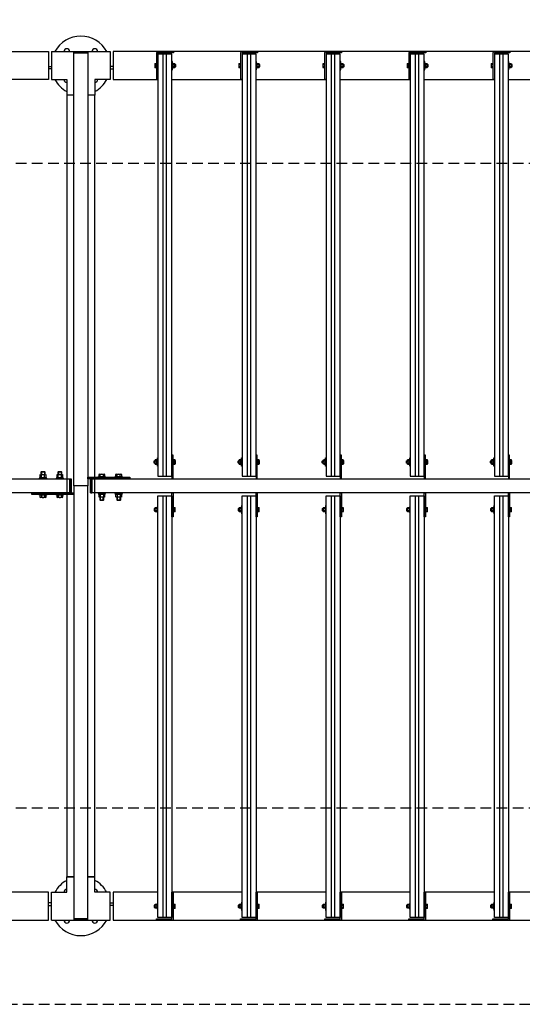
# Model space of a CAD drawing. Extents: x 2383 to 26143, y -43231 to -26431.
# Drawn here: x 8708 to 10501, y -32311 to -28797 of the extents above; entities that cross this region are included whole.
import ezdxf

# ---------------------------------------------------------------- set-up
doc = ezdxf.new("R2010")
doc.units = 0
doc.header["$LTSCALE"] = 12
doc.linetypes.add('HIDDEN2', pattern=[4.7625, 3.175, -1.5875])
for name, color, linetype in [('P001', 131, 'CONTINUOUS'), ('P003', 231, 'CONTINUOUS'), ('P004', 41, 'CONTINUOUS'), ('P005', 91, 'CONTINUOUS'), ('P904', 45, 'CONTINUOUS'), ('P919', 75, 'CONTINUOUS'), ('P920', 125, 'CONTINUOUS')]:
    doc.layers.add(name, color=color, linetype=linetype)

# ---------------------------------------------------------------- blocks, each defined once
blk = doc.blocks.new('ACADutil6271249-2854')
at = {"layer": 'P920'}
for p, q in [((-15.5, 8.2), (-15.5, -8.2)), ((-5.5, 5.5), (-14.5, 5.5)), ((-5.5, 0), (-2.5, 1.7)), ((-2.5, 0), (-5.5, -1.7)), ((-5.5, -5.5), (-14.5, -5.5))]:
    blk.add_line(p, q, dxfattribs=at)
blk.add_lwpolyline([(-14.5, 11), (-5.5, 11), (-5.5, -11), (-14.5, -11)], dxfattribs=at)
for points in [[(-2.5, -10.8), (-2.5, 10.8), (-5.5, 10.8), (-5.5, -10.8)], [(0, -12), (0, 12), (-2.5, 12), (-2.5, -12)]]:
    blk.add_lwpolyline(points, close=True, dxfattribs=at)
for centre, radius, start, end in [((-11.1, 8.2), 4.4, 141.4141, 218.5859), ((0.6, 0), 16.1, 160.1444, 199.8556), ((-11.1, -8.2), 4.4, 141.4141, 218.5859)]:
    blk.add_arc(centre, radius, start, end, dxfattribs=at)
blk = doc.blocks.new('ACADutil6270944-1063')
at = {"layer": 'P920'}
for p, q in [((5.6, 8.5), (-5.6, 8.5)), ((-3.8, 2), (-3.8, 7.9)), ((0, 0), (-1.2, 2)), ((0, 2), (1.2, 0)), ((3.8, 2), (3.8, 7.9))]:
    blk.add_line(p, q, dxfattribs=at)
blk.add_lwpolyline([(-7.7, 0), (7.7, 0), (7.7, 2), (-7.7, 2)], close=True, dxfattribs=at)
blk.add_lwpolyline([(7.5, 7.9), (7.5, 2), (-7.5, 2), (-7.5, 7.9)], dxfattribs=at)
for centre, radius, start, end in [((-5.6, 5.4), 3.07, 52.333, 127.667), ((0, -2.8), 11.3, 70.6437, 109.3563), ((5.6, 5.4), 3.07, 52.333, 127.667)]:
    blk.add_arc(centre, radius, start, end, dxfattribs=at)

msp = doc.modelspace()

# ---------------------------------------------------------------- linework, layer by layer
at = {"layer": 'P001'}
for p, q in [((8821.46, -28910.61), (9031.46, -28910.61)), ((8821.46, -28910.61), (8821.46, -29010.61)), ((9031.46, -28910.61), (9031.46, -29010.61)), ((8811.46, -28963.61), (8821.46, -28963.61)), ((8821.46, -28972.61), (8811.46, -28972.61)), ((9041.46, -28963.61), (9031.46, -28963.61)), ((9031.46, -28972.61), (9041.46, -28972.61)), ((8821.46, -29010.61), (8876.46, -29010.61)), ((8876.46, -29010.61), (8876.46, -29065.61)), ((8976.46, -29010.61), (8976.46, -29065.61)), ((9031.46, -29010.61), (8976.46, -29010.61)), ((8901.46, -29065.61), (8876.46, -29065.61)), ((8976.46, -29065.61), (8951.46, -29065.61)), ((8876.46, -31910.61), (8876.46, -31855.61)), ((8901.46, -31855.61), (8876.46, -31855.61)), ((8976.46, -31855.61), (8951.46, -31855.61)), ((8976.46, -31910.61), (8976.46, -31855.61)), ((8821.46, -32010.61), (8821.46, -31910.61)), ((8821.46, -31910.61), (8876.46, -31910.61)), ((9031.46, -31910.61), (8976.46, -31910.61)), ((9031.46, -32010.61), (9031.46, -31910.61)), ((8821.46, -31948.61), (8811.46, -31948.61)), ((8811.46, -31957.61), (8821.46, -31957.61)), ((9031.46, -31948.61), (9041.46, -31948.61)), ((9041.46, -31957.61), (9031.46, -31957.61)), ((8821.46, -32010.61), (9031.46, -32010.61))]:
    msp.add_line(p, q, dxfattribs=at)
for points in [[(8951.46, -28910.61), (8951.46, -28915.11), (8901.46, -28915.11), (8901.46, -28910.61)], [(8951.46, -28910.61), (8951.46, -28915.11), (8901.46, -28915.11), (8901.46, -28910.61)], [(8951.46, -28915.11), (8951.46, -30460.61), (8901.46, -30460.61), (8901.46, -28915.11)], [(8951.46, -32006.11), (8951.46, -30460.61), (8901.46, -30460.61), (8901.46, -32006.11)], [(8951.46, -30429.61), (9101.46, -30429.61), (9101.46, -30435.61), (8951.46, -30435.61)], [(8901.46, -30491.61), (8751.46, -30491.61), (8751.46, -30485.61), (8901.46, -30485.61)], [(8951.46, -32010.61), (8951.46, -32006.11), (8901.46, -32006.11), (8901.46, -32010.61)], [(8951.46, -32010.61), (8951.46, -32006.11), (8901.46, -32006.11), (8901.46, -32010.61)]]:
    msp.add_lwpolyline(points, close=True, dxfattribs=at)
for points in [[(8901.46, -29065.61), (8876.46, -29065.61), (8876.46, -31855.61), (8901.46, -31855.61)], [(8951.46, -31855.61), (8976.46, -31855.61), (8976.46, -29065.61), (8951.46, -29065.61)]]:
    msp.add_lwpolyline(points, dxfattribs=at)
for centre, radius, start, end in [((8926.46, -28960.61), 105, 28.43689, 151.56311), ((8876.46, -28910.61), 10, 0, 180), ((8976.46, -28910.61), 10, 0, 180), ((8926.46, -28960.61), 105, 208.43689, 241.56311), ((8876.46, -29010.61), 10, 180, 270), ((8976.46, -29010.61), 10, 270, 0), ((8926.46, -28960.61), 105, 298.43689, 331.56311), ((8926.46, -31960.61), 105, 118.43689, 151.56311), ((8926.46, -31960.61), 105, 28.43689, 61.56311), ((8876.46, -31910.61), 10, 90, 180), ((8976.46, -31910.61), 10, 0, 90), ((8926.46, -31960.61), 105, 208.43689, 331.56311), ((8876.46, -32010.61), 10, 180, 0), ((8976.46, -32010.61), 10, 180, 0)]:
    msp.add_arc(centre, radius, start, end, dxfattribs=at)
at = {"layer": 'P003'}
for points in [[(9251.46, -30435.61), (9255.96, -30435.61), (9255.96, -30350.61), (9251.46, -30350.61)], [(9551.46, -30435.61), (9555.96, -30435.61), (9555.96, -30350.61), (9551.46, -30350.61)], [(9851.46, -30435.61), (9855.96, -30435.61), (9855.96, -30350.61), (9851.46, -30350.61)], [(10151.46, -30435.61), (10155.96, -30435.61), (10155.96, -30350.61), (10151.46, -30350.61)], [(10451.46, -30435.61), (10455.96, -30435.61), (10455.96, -30350.61), (10451.46, -30350.61)], [(8886.96, -30485.61), (5965.96, -30485.61), (5965.96, -30435.61), (8886.96, -30435.61)], [(8886.96, -30435.61), (8891.46, -30435.61), (8891.46, -30485.61), (8886.96, -30485.61)], [(8965.96, -30435.61), (8961.46, -30435.61), (8961.46, -30485.61), (8965.96, -30485.61)], [(8961.46, -30435.61), (8965.96, -30435.61), (8965.96, -30485.61), (8961.46, -30485.61)], [(8965.96, -30435.61), (11886.96, -30435.61), (11886.96, -30485.61), (8965.96, -30485.61)], [(9251.46, -30485.61), (9255.96, -30485.61), (9255.96, -30570.61), (9251.46, -30570.61)], [(9551.46, -30485.61), (9555.96, -30485.61), (9555.96, -30570.61), (9551.46, -30570.61)], [(9851.46, -30485.61), (9855.96, -30485.61), (9855.96, -30570.61), (9851.46, -30570.61)], [(10151.46, -30485.61), (10155.96, -30485.61), (10155.96, -30570.61), (10151.46, -30570.61)], [(10451.46, -30485.61), (10455.96, -30485.61), (10455.96, -30570.61), (10451.46, -30570.61)]]:
    msp.add_lwpolyline(points, close=True, dxfattribs=at)
at = {"layer": 'P004'}
for points in [[(9201.46, -28920.11), (9201.46, -30425.61), (9251.46, -30425.61), (9251.46, -28920.11)], [(9501.46, -28920.11), (9501.46, -30425.61), (9551.46, -30425.61), (9551.46, -28920.11)], [(9801.46, -28920.11), (9801.46, -30425.61), (9851.46, -30425.61), (9851.46, -28920.11)], [(10101.46, -28920.11), (10101.46, -30425.61), (10151.46, -30425.61), (10151.46, -28920.11)], [(10401.46, -28920.11), (10401.46, -30425.61), (10451.46, -30425.61), (10451.46, -28920.11)], [(9201.46, -32001.11), (9201.46, -30495.61), (9251.46, -30495.61), (9251.46, -32001.11)], [(9501.46, -32001.11), (9501.46, -30495.61), (9551.46, -30495.61), (9551.46, -32001.11)], [(9801.46, -32001.11), (9801.46, -30495.61), (9851.46, -30495.61), (9851.46, -32001.11)], [(10101.46, -32001.11), (10101.46, -30495.61), (10151.46, -30495.61), (10151.46, -32001.11)], [(10401.46, -32001.11), (10401.46, -30495.61), (10451.46, -30495.61), (10451.46, -32001.11)]]:
    msp.add_lwpolyline(points, close=True, dxfattribs=at)
at = {"layer": 'P005'}
for points in [[(6201.46, -29010.61), (6041.46, -29010.61), (6041.46, -28910.61), (8811.46, -28910.61), (8811.46, -29010.61), (8651.46, -29010.61)], [(11651.46, -29010.61), (11811.46, -29010.61), (11811.46, -28910.61), (9041.46, -28910.61), (9041.46, -29010.61), (9201.46, -29010.61)], [(9251.46, -29010.61), (9501.46, -29010.61)], [(9551.46, -29010.61), (9801.46, -29010.61)], [(9851.46, -29010.61), (10101.46, -29010.61)], [(10151.46, -29010.61), (10401.46, -29010.61)], [(10451.46, -29010.61), (10701.46, -29010.61)], [(6201.46, -31910.61), (6041.46, -31910.61), (6041.46, -32010.61), (8811.46, -32010.61), (8811.46, -31910.61), (8651.46, -31910.61)], [(9201.46, -31910.61), (9041.46, -31910.61), (9041.46, -32010.61), (11811.46, -32010.61), (11811.46, -31910.61), (11651.46, -31910.61)], [(9501.46, -31910.61), (9251.46, -31910.61)], [(9801.46, -31910.61), (9551.46, -31910.61)], [(10101.46, -31910.61), (9851.46, -31910.61)], [(10401.46, -31910.61), (10151.46, -31910.61)], [(10701.46, -31910.61), (10451.46, -31910.61)]]:
    msp.add_lwpolyline(points, dxfattribs=at)
for points in [[(9201.46, -29010.61), (9196.96, -29010.61), (9196.96, -28915.11, -0.4142136), (9201.46, -28910.61), (9256.46, -28910.61), (9256.46, -28915.11), (9201.46, -28915.11)], [(9501.46, -29010.61), (9496.96, -29010.61), (9496.96, -28915.11, -0.4142136), (9501.46, -28910.61), (9556.46, -28910.61), (9556.46, -28915.11), (9501.46, -28915.11)], [(9801.46, -29010.61), (9796.96, -29010.61), (9796.96, -28915.11, -0.4142136), (9801.46, -28910.61), (9856.46, -28910.61), (9856.46, -28915.11), (9801.46, -28915.11)], [(10101.46, -29010.61), (10096.96, -29010.61), (10096.96, -28915.11, -0.4142136), (10101.46, -28910.61), (10156.46, -28910.61), (10156.46, -28915.11), (10101.46, -28915.11)], [(10401.46, -29010.61), (10396.96, -29010.61), (10396.96, -28915.11, -0.4142136), (10401.46, -28910.61), (10456.46, -28910.61), (10456.46, -28915.11), (10401.46, -28915.11)], [(9251.46, -31910.61), (9255.96, -31910.61), (9255.96, -32006.11, -0.4142136), (9251.46, -32010.61), (9196.46, -32010.61), (9196.46, -32006.11), (9251.46, -32006.11)], [(9551.46, -31910.61), (9555.96, -31910.61), (9555.96, -32006.11, -0.4142136), (9551.46, -32010.61), (9496.46, -32010.61), (9496.46, -32006.11), (9551.46, -32006.11)], [(9851.46, -31910.61), (9855.96, -31910.61), (9855.96, -32006.11, -0.4142136), (9851.46, -32010.61), (9796.46, -32010.61), (9796.46, -32006.11), (9851.46, -32006.11)], [(10151.46, -31910.61), (10155.96, -31910.61), (10155.96, -32006.11, -0.4142136), (10151.46, -32010.61), (10096.46, -32010.61), (10096.46, -32006.11), (10151.46, -32006.11)], [(10451.46, -31910.61), (10455.96, -31910.61), (10455.96, -32006.11, -0.4142136), (10451.46, -32010.61), (10396.46, -32010.61), (10396.46, -32006.11), (10451.46, -32006.11)]]:
    msp.add_lwpolyline(points, format="xyb", close=True, dxfattribs=at)
at = {"layer": 'P904'}
for p, q in [((9220.46, -30425.61), (9220.46, -28920.11)), ((9232.46, -30425.61), (9232.46, -28920.11)), ((9520.46, -30425.61), (9520.46, -28920.11)), ((9532.46, -30425.61), (9532.46, -28920.11)), ((9820.46, -30425.61), (9820.46, -28920.11)), ((9832.46, -30425.61), (9832.46, -28920.11)), ((10120.46, -30425.61), (10120.46, -28920.11)), ((10132.46, -30425.61), (10132.46, -28920.11)), ((10420.46, -30425.61), (10420.46, -28920.11)), ((10432.46, -30425.61), (10432.46, -28920.11)), ((9220.46, -32001.11), (9220.46, -30495.61)), ((9232.46, -32001.11), (9232.46, -30495.61)), ((9520.46, -32001.11), (9520.46, -30495.61)), ((9532.46, -32001.11), (9532.46, -30495.61)), ((9820.46, -32001.11), (9820.46, -30495.61)), ((9832.46, -32001.11), (9832.46, -30495.61)), ((10120.46, -32001.11), (10120.46, -30495.61)), ((10132.46, -32001.11), (10132.46, -30495.61)), ((10420.46, -32001.11), (10420.46, -30495.61)), ((10432.46, -32001.11), (10432.46, -30495.61))]:
    msp.add_line(p, q, dxfattribs=at)
at = {"layer": 'P919', "linetype": 'HIDDEN2'}
for points in [[(5576.46, -28610.61), (12276.46, -28610.61), (12276.46, -29310.61), (5576.46, -29310.61)], [(5576.46, -32310.61), (12276.46, -32310.61), (12276.46, -31610.61), (5576.46, -31610.61)]]:
    msp.add_lwpolyline(points, close=True, dxfattribs=at)
at = {"layer": 'P920'}
for p, q in [((9189.86, -28954.99), (9189.86, -28966.24)), ((9195.36, -28956.86), (9190.5, -28956.86)), ((9195.36, -28964.37), (9190.5, -28964.37)), ((9264.56, -28964.61), (9264.56, -28956.61)), ((9489.86, -28954.99), (9489.86, -28966.24)), ((9495.36, -28956.86), (9490.5, -28956.86)), ((9495.36, -28964.37), (9490.5, -28964.37)), ((9564.56, -28964.61), (9564.56, -28956.61)), ((9789.86, -28954.99), (9789.86, -28966.24)), ((9795.36, -28956.86), (9790.5, -28956.86)), ((9795.36, -28964.37), (9790.5, -28964.37)), ((9864.56, -28964.61), (9864.56, -28956.61)), ((10089.86, -28954.99), (10089.86, -28966.24)), ((10095.36, -28956.86), (10090.5, -28956.86)), ((10095.36, -28964.37), (10090.5, -28964.37)), ((10164.56, -28964.61), (10164.56, -28956.61)), ((10389.86, -28954.99), (10389.86, -28966.24)), ((10395.36, -28956.86), (10390.5, -28956.86)), ((10395.36, -28964.37), (10390.5, -28964.37)), ((10464.56, -28964.61), (10464.56, -28956.61)), ((9187.56, -30372.41), (9190.96, -30372.41)), ((9187.56, -30378.81), (9190.96, -30378.81)), ((9188.36, -30379.61), (9188.36, -30371.61)), ((9257.56, -30371.86), (9262.42, -30371.86)), ((9257.56, -30379.37), (9262.42, -30379.37)), ((9263.06, -30369.99), (9263.06, -30381.24)), ((9487.56, -30372.41), (9490.96, -30372.41)), ((9487.56, -30378.81), (9490.96, -30378.81)), ((9488.36, -30379.61), (9488.36, -30371.61)), ((9557.56, -30371.86), (9562.42, -30371.86)), ((9557.56, -30379.37), (9562.42, -30379.37)), ((9563.06, -30369.99), (9563.06, -30381.24)), ((9787.56, -30372.41), (9790.96, -30372.41)), ((9787.56, -30378.81), (9790.96, -30378.81)), ((9788.36, -30379.61), (9788.36, -30371.61)), ((9857.56, -30371.86), (9862.42, -30371.86)), ((9857.56, -30379.37), (9862.42, -30379.37)), ((9863.06, -30369.99), (9863.06, -30381.24)), ((10087.56, -30372.41), (10090.96, -30372.41)), ((10087.56, -30378.81), (10090.96, -30378.81)), ((10088.36, -30379.61), (10088.36, -30371.61)), ((10157.56, -30371.86), (10162.42, -30371.86)), ((10157.56, -30379.37), (10162.42, -30379.37)), ((10163.06, -30369.99), (10163.06, -30381.24)), ((10387.56, -30372.41), (10390.96, -30372.41)), ((10387.56, -30378.81), (10390.96, -30378.81)), ((10388.36, -30379.61), (10388.36, -30371.61)), ((10457.56, -30371.86), (10462.42, -30371.86)), ((10457.56, -30379.37), (10462.42, -30379.37)), ((10463.06, -30369.99), (10463.06, -30381.24)), ((8785.46, -30410.31), (8797.46, -30410.31)), ((8786.66, -30409.11), (8786.66, -30420.11)), ((8796.26, -30409.11), (8796.26, -30420.11)), ((8845.46, -30410.31), (8857.46, -30410.31)), ((8846.66, -30409.11), (8846.66, -30420.11)), ((8856.26, -30409.11), (8856.26, -30420.11)), ((8993.23, -30419.11), (9009.68, -30419.11)), ((8995.97, -30427.11), (8995.97, -30420.07)), ((9006.94, -30427.11), (9006.94, -30420.07)), ((9053.23, -30419.11), (9069.68, -30419.11)), ((9055.97, -30427.11), (9055.97, -30420.07)), ((9066.94, -30427.11), (9066.94, -30420.07)), ((8785.97, -30494.11), (8785.97, -30501.15)), ((8796.94, -30494.11), (8796.94, -30501.15)), ((8845.97, -30494.11), (8845.97, -30501.15)), ((8856.94, -30494.11), (8856.94, -30501.15)), ((8799.68, -30502.11), (8783.23, -30502.11)), ((8859.68, -30502.11), (8843.23, -30502.11)), ((9007.46, -30510.91), (8995.46, -30510.91)), ((8996.66, -30512.11), (8996.66, -30501.11)), ((9006.26, -30512.11), (9006.26, -30501.11)), ((9067.46, -30510.91), (9055.46, -30510.91)), ((9056.66, -30512.11), (9056.66, -30501.11)), ((9066.26, -30512.11), (9066.26, -30501.11)), ((9187.56, -30542.41), (9190.96, -30542.41)), ((9187.56, -30548.81), (9190.96, -30548.81)), ((9188.36, -30541.61), (9188.36, -30549.61)), ((9257.56, -30541.86), (9262.42, -30541.86)), ((9257.56, -30549.37), (9262.42, -30549.37)), ((9263.06, -30551.24), (9263.06, -30539.99)), ((9487.56, -30542.41), (9490.96, -30542.41)), ((9487.56, -30548.81), (9490.96, -30548.81)), ((9488.36, -30541.61), (9488.36, -30549.61)), ((9557.56, -30541.86), (9562.42, -30541.86)), ((9557.56, -30549.37), (9562.42, -30549.37)), ((9563.06, -30551.24), (9563.06, -30539.99)), ((9787.56, -30542.41), (9790.96, -30542.41)), ((9787.56, -30548.81), (9790.96, -30548.81)), ((9788.36, -30541.61), (9788.36, -30549.61)), ((9857.56, -30541.86), (9862.42, -30541.86)), ((9857.56, -30549.37), (9862.42, -30549.37)), ((9863.06, -30551.24), (9863.06, -30539.99)), ((10087.56, -30542.41), (10090.96, -30542.41)), ((10087.56, -30548.81), (10090.96, -30548.81)), ((10088.36, -30541.61), (10088.36, -30549.61)), ((10157.56, -30541.86), (10162.42, -30541.86)), ((10157.56, -30549.37), (10162.42, -30549.37)), ((10163.06, -30551.24), (10163.06, -30539.99)), ((10387.56, -30542.41), (10390.96, -30542.41)), ((10387.56, -30548.81), (10390.96, -30548.81)), ((10388.36, -30541.61), (10388.36, -30549.61)), ((10457.56, -30541.86), (10462.42, -30541.86)), ((10457.56, -30549.37), (10462.42, -30549.37)), ((10463.06, -30551.24), (10463.06, -30539.99)), ((9188.36, -31956.61), (9188.36, -31964.61)), ((9257.56, -31956.86), (9262.42, -31956.86)), ((9257.56, -31964.37), (9262.42, -31964.37)), ((9263.06, -31966.24), (9263.06, -31954.99)), ((9488.36, -31956.61), (9488.36, -31964.61)), ((9557.56, -31956.86), (9562.42, -31956.86)), ((9557.56, -31964.37), (9562.42, -31964.37)), ((9563.06, -31966.24), (9563.06, -31954.99)), ((9788.36, -31956.61), (9788.36, -31964.61)), ((9857.56, -31956.86), (9862.42, -31956.86)), ((9857.56, -31964.37), (9862.42, -31964.37)), ((9863.06, -31966.24), (9863.06, -31954.99)), ((10088.36, -31956.61), (10088.36, -31964.61)), ((10157.56, -31956.86), (10162.42, -31956.86)), ((10157.56, -31964.37), (10162.42, -31964.37)), ((10163.06, -31966.24), (10163.06, -31954.99)), ((10388.36, -31956.61), (10388.36, -31964.61)), ((10457.56, -31956.86), (10462.42, -31956.86)), ((10457.56, -31964.37), (10462.42, -31964.37)), ((10463.06, -31966.24), (10463.06, -31954.99))]:
    msp.add_line(p, q, dxfattribs=at)
for points in [[(9190.5, -28953.11), (9195.36, -28953.11), (9195.36, -28968.12), (9190.5, -28968.12)], [(9490.5, -28953.11), (9495.36, -28953.11), (9495.36, -28968.12), (9490.5, -28968.12)], [(9790.5, -28953.11), (9795.36, -28953.11), (9795.36, -28968.12), (9790.5, -28968.12)], [(10090.5, -28953.11), (10095.36, -28953.11), (10095.36, -28968.12), (10090.5, -28968.12)], [(10390.5, -28953.11), (10395.36, -28953.11), (10395.36, -28968.12), (10390.5, -28968.12)], [(9261.96, -28964.61), (9264.56, -28964.61), (9265.36, -28963.81), (9265.36, -28957.41), (9264.56, -28956.61), (9261.96, -28956.61)], [(9561.96, -28964.61), (9564.56, -28964.61), (9565.36, -28963.81), (9565.36, -28957.41), (9564.56, -28956.61), (9561.96, -28956.61)], [(9861.96, -28964.61), (9864.56, -28964.61), (9865.36, -28963.81), (9865.36, -28957.41), (9864.56, -28956.61), (9861.96, -28956.61)], [(10161.96, -28964.61), (10164.56, -28964.61), (10165.36, -28963.81), (10165.36, -28957.41), (10164.56, -28956.61), (10161.96, -28956.61)], [(10461.96, -28964.61), (10464.56, -28964.61), (10465.36, -28963.81), (10465.36, -28957.41), (10464.56, -28956.61), (10461.96, -28956.61)], [(9190.96, -30379.61), (9188.36, -30379.61), (9187.56, -30378.81), (9187.56, -30372.41), (9188.36, -30371.61), (9190.96, -30371.61)], [(9262.42, -30368.11), (9257.56, -30368.11), (9257.56, -30383.12), (9262.42, -30383.12)], [(9490.96, -30379.61), (9488.36, -30379.61), (9487.56, -30378.81), (9487.56, -30372.41), (9488.36, -30371.61), (9490.96, -30371.61)], [(9562.42, -30368.11), (9557.56, -30368.11), (9557.56, -30383.12), (9562.42, -30383.12)], [(9790.96, -30379.61), (9788.36, -30379.61), (9787.56, -30378.81), (9787.56, -30372.41), (9788.36, -30371.61), (9790.96, -30371.61)], [(9862.42, -30368.11), (9857.56, -30368.11), (9857.56, -30383.12), (9862.42, -30383.12)], [(10090.96, -30379.61), (10088.36, -30379.61), (10087.56, -30378.81), (10087.56, -30372.41), (10088.36, -30371.61), (10090.96, -30371.61)], [(10162.42, -30368.11), (10157.56, -30368.11), (10157.56, -30383.12), (10162.42, -30383.12)], [(10390.96, -30379.61), (10388.36, -30379.61), (10387.56, -30378.81), (10387.56, -30372.41), (10388.36, -30371.61), (10390.96, -30371.61)], [(10462.42, -30368.11), (10457.56, -30368.11), (10457.56, -30383.12), (10462.42, -30383.12)], [(8785.46, -30420.11), (8785.46, -30410.31), (8786.66, -30409.11), (8796.26, -30409.11), (8797.46, -30410.31), (8797.46, -30420.11)], [(8845.46, -30420.11), (8845.46, -30410.31), (8846.66, -30409.11), (8856.26, -30409.11), (8857.46, -30410.31), (8857.46, -30420.11)], [(8990.49, -30420.07), (8990.49, -30427.11), (9012.43, -30427.11), (9012.43, -30420.07)], [(9050.49, -30420.07), (9050.49, -30427.11), (9072.43, -30427.11), (9072.43, -30420.07)], [(8802.43, -30501.15), (8802.43, -30494.11), (8780.49, -30494.11), (8780.49, -30501.15)], [(8862.43, -30501.15), (8862.43, -30494.11), (8840.49, -30494.11), (8840.49, -30501.15)], [(9007.46, -30501.11), (9007.46, -30510.91), (9006.26, -30512.11), (8996.66, -30512.11), (8995.46, -30510.91), (8995.46, -30501.11)], [(9067.46, -30501.11), (9067.46, -30510.91), (9066.26, -30512.11), (9056.66, -30512.11), (9055.46, -30510.91), (9055.46, -30501.11)], [(9190.96, -30541.61), (9188.36, -30541.61), (9187.56, -30542.41), (9187.56, -30548.81), (9188.36, -30549.61), (9190.96, -30549.61)], [(9262.42, -30553.12), (9257.56, -30553.12), (9257.56, -30538.11), (9262.42, -30538.11)], [(9490.96, -30541.61), (9488.36, -30541.61), (9487.56, -30542.41), (9487.56, -30548.81), (9488.36, -30549.61), (9490.96, -30549.61)], [(9562.42, -30553.12), (9557.56, -30553.12), (9557.56, -30538.11), (9562.42, -30538.11)], [(9790.96, -30541.61), (9788.36, -30541.61), (9787.56, -30542.41), (9787.56, -30548.81), (9788.36, -30549.61), (9790.96, -30549.61)], [(9862.42, -30553.12), (9857.56, -30553.12), (9857.56, -30538.11), (9862.42, -30538.11)], [(10090.96, -30541.61), (10088.36, -30541.61), (10087.56, -30542.41), (10087.56, -30548.81), (10088.36, -30549.61), (10090.96, -30549.61)], [(10162.42, -30553.12), (10157.56, -30553.12), (10157.56, -30538.11), (10162.42, -30538.11)], [(10390.96, -30541.61), (10388.36, -30541.61), (10387.56, -30542.41), (10387.56, -30548.81), (10388.36, -30549.61), (10390.96, -30549.61)], [(10462.42, -30553.12), (10457.56, -30553.12), (10457.56, -30538.11), (10462.42, -30538.11)], [(9190.96, -31956.61), (9188.36, -31956.61), (9187.56, -31957.41), (9187.56, -31963.81), (9188.36, -31964.61), (9190.96, -31964.61)], [(9262.42, -31968.12), (9257.56, -31968.12), (9257.56, -31953.11), (9262.42, -31953.11)], [(9490.96, -31956.61), (9488.36, -31956.61), (9487.56, -31957.41), (9487.56, -31963.81), (9488.36, -31964.61), (9490.96, -31964.61)], [(9562.42, -31968.12), (9557.56, -31968.12), (9557.56, -31953.11), (9562.42, -31953.11)], [(9790.96, -31956.61), (9788.36, -31956.61), (9787.56, -31957.41), (9787.56, -31963.81), (9788.36, -31964.61), (9790.96, -31964.61)], [(9862.42, -31968.12), (9857.56, -31968.12), (9857.56, -31953.11), (9862.42, -31953.11)], [(10090.96, -31956.61), (10088.36, -31956.61), (10087.56, -31957.41), (10087.56, -31963.81), (10088.36, -31964.61), (10090.96, -31964.61)], [(10162.42, -31968.12), (10157.56, -31968.12), (10157.56, -31953.11), (10162.42, -31953.11)], [(10390.96, -31956.61), (10388.36, -31956.61), (10387.56, -31957.41), (10387.56, -31963.81), (10388.36, -31964.61), (10390.96, -31964.61)], [(10462.42, -31968.12), (10457.56, -31968.12), (10457.56, -31953.11), (10462.42, -31953.11)]]:
    msp.add_lwpolyline(points, dxfattribs=at)
for points in [[(9196.96, -28969.11), (9196.96, -28952.11), (9195.36, -28952.11), (9195.36, -28969.11)], [(9251.46, -28945.61), (9251.46, -28975.61), (9253.46, -28975.61), (9253.46, -28945.61)], [(9496.96, -28969.11), (9496.96, -28952.11), (9495.36, -28952.11), (9495.36, -28969.11)], [(9551.46, -28945.61), (9551.46, -28975.61), (9553.46, -28975.61), (9553.46, -28945.61)], [(9796.96, -28969.11), (9796.96, -28952.11), (9795.36, -28952.11), (9795.36, -28969.11)], [(9851.46, -28945.61), (9851.46, -28975.61), (9853.46, -28975.61), (9853.46, -28945.61)], [(10096.96, -28969.11), (10096.96, -28952.11), (10095.36, -28952.11), (10095.36, -28969.11)], [(10151.46, -28945.61), (10151.46, -28975.61), (10153.46, -28975.61), (10153.46, -28945.61)], [(10396.96, -28969.11), (10396.96, -28952.11), (10395.36, -28952.11), (10395.36, -28969.11)], [(10451.46, -28945.61), (10451.46, -28975.61), (10453.46, -28975.61), (10453.46, -28945.61)], [(9201.46, -30360.61), (9201.46, -30390.61), (9199.46, -30390.61), (9199.46, -30360.61)], [(9255.96, -30384.11), (9255.96, -30367.11), (9257.56, -30367.11), (9257.56, -30384.11)], [(9501.46, -30360.61), (9501.46, -30390.61), (9499.46, -30390.61), (9499.46, -30360.61)], [(9555.96, -30384.11), (9555.96, -30367.11), (9557.56, -30367.11), (9557.56, -30384.11)], [(9801.46, -30360.61), (9801.46, -30390.61), (9799.46, -30390.61), (9799.46, -30360.61)], [(9855.96, -30384.11), (9855.96, -30367.11), (9857.56, -30367.11), (9857.56, -30384.11)], [(10101.46, -30360.61), (10101.46, -30390.61), (10099.46, -30390.61), (10099.46, -30360.61)], [(10155.96, -30384.11), (10155.96, -30367.11), (10157.56, -30367.11), (10157.56, -30384.11)], [(10401.46, -30360.61), (10401.46, -30390.61), (10399.46, -30390.61), (10399.46, -30360.61)], [(10455.96, -30384.11), (10455.96, -30367.11), (10457.56, -30367.11), (10457.56, -30384.11)], [(9013.46, -30429.61), (8989.46, -30429.61), (8989.46, -30427.11), (9013.46, -30427.11)], [(9073.46, -30429.61), (9049.46, -30429.61), (9049.46, -30427.11), (9073.46, -30427.11)], [(8779.46, -30491.61), (8803.46, -30491.61), (8803.46, -30494.11), (8779.46, -30494.11)], [(8839.46, -30491.61), (8863.46, -30491.61), (8863.46, -30494.11), (8839.46, -30494.11)], [(9201.46, -30560.61), (9201.46, -30530.61), (9199.46, -30530.61), (9199.46, -30560.61)], [(9501.46, -30560.61), (9501.46, -30530.61), (9499.46, -30530.61), (9499.46, -30560.61)], [(9801.46, -30560.61), (9801.46, -30530.61), (9799.46, -30530.61), (9799.46, -30560.61)], [(10101.46, -30560.61), (10101.46, -30530.61), (10099.46, -30530.61), (10099.46, -30560.61)], [(10401.46, -30560.61), (10401.46, -30530.61), (10399.46, -30530.61), (10399.46, -30560.61)], [(9255.96, -30537.11), (9255.96, -30554.11), (9257.56, -30554.11), (9257.56, -30537.11)], [(9555.96, -30537.11), (9555.96, -30554.11), (9557.56, -30554.11), (9557.56, -30537.11)], [(9855.96, -30537.11), (9855.96, -30554.11), (9857.56, -30554.11), (9857.56, -30537.11)], [(10155.96, -30537.11), (10155.96, -30554.11), (10157.56, -30554.11), (10157.56, -30537.11)], [(10455.96, -30537.11), (10455.96, -30554.11), (10457.56, -30554.11), (10457.56, -30537.11)], [(9201.46, -31975.61), (9201.46, -31945.61), (9199.46, -31945.61), (9199.46, -31975.61)], [(9255.96, -31952.11), (9255.96, -31969.11), (9257.56, -31969.11), (9257.56, -31952.11)], [(9501.46, -31975.61), (9501.46, -31945.61), (9499.46, -31945.61), (9499.46, -31975.61)], [(9555.96, -31952.11), (9555.96, -31969.11), (9557.56, -31969.11), (9557.56, -31952.11)], [(9801.46, -31975.61), (9801.46, -31945.61), (9799.46, -31945.61), (9799.46, -31975.61)], [(9855.96, -31952.11), (9855.96, -31969.11), (9857.56, -31969.11), (9857.56, -31952.11)], [(10101.46, -31975.61), (10101.46, -31945.61), (10099.46, -31945.61), (10099.46, -31975.61)], [(10155.96, -31952.11), (10155.96, -31969.11), (10157.56, -31969.11), (10157.56, -31952.11)], [(10401.46, -31975.61), (10401.46, -31945.61), (10399.46, -31945.61), (10399.46, -31975.61)], [(10455.96, -31952.11), (10455.96, -31969.11), (10457.56, -31969.11), (10457.56, -31952.11)]]:
    msp.add_lwpolyline(points, close=True, dxfattribs=at)
for centre, radius, start, end in [((9192.93, -28954.99), 3.07, 142.33296, 217.66704), ((9492.93, -28954.99), 3.07, 142.33296, 217.66704), ((9792.93, -28954.99), 3.07, 142.33296, 217.66704), ((10092.93, -28954.99), 3.07, 142.33296, 217.66704), ((10392.93, -28954.99), 3.07, 142.33296, 217.66704), ((9201.18, -28960.61), 11.32, 160.64373, 199.35627), ((9192.93, -28966.24), 3.07, 142.33296, 217.66704), ((9501.18, -28960.61), 11.32, 160.64373, 199.35627), ((9492.93, -28966.24), 3.07, 142.33296, 217.66704), ((9801.18, -28960.61), 11.32, 160.64373, 199.35627), ((9792.93, -28966.24), 3.07, 142.33296, 217.66704), ((10101.18, -28960.61), 11.32, 160.64373, 199.35627), ((10092.93, -28966.24), 3.07, 142.33296, 217.66704), ((10401.18, -28960.61), 11.32, 160.64373, 199.35627), ((10392.93, -28966.24), 3.07, 142.33296, 217.66704), ((9259.99, -30369.99), 3.07, 322.33296, 37.66704), ((9251.73, -30375.61), 11.32, 340.64373, 19.35627), ((9259.99, -30381.24), 3.07, 322.33296, 37.66704), ((9559.99, -30369.99), 3.07, 322.33296, 37.66704), ((9551.73, -30375.61), 11.32, 340.64373, 19.35627), ((9559.99, -30381.24), 3.07, 322.33296, 37.66704), ((9859.99, -30369.99), 3.07, 322.33296, 37.66704), ((9851.73, -30375.61), 11.32, 340.64373, 19.35627), ((9859.99, -30381.24), 3.07, 322.33296, 37.66704), ((10159.99, -30369.99), 3.07, 322.33296, 37.66704), ((10151.73, -30375.61), 11.32, 340.64373, 19.35627), ((10159.99, -30381.24), 3.07, 322.33296, 37.66704), ((10459.99, -30369.99), 3.07, 322.33296, 37.66704), ((10451.73, -30375.61), 11.32, 340.64373, 19.35627), ((10459.99, -30381.24), 3.07, 322.33296, 37.66704), ((8993.23, -30423.51), 4.4, 51.41413, 128.58587), ((9001.46, -30435.26), 16.15, 70.14436, 109.85564), ((9009.68, -30423.51), 4.4, 51.41413, 128.58587), ((9053.23, -30423.51), 4.4, 51.41413, 128.58587), ((9061.46, -30435.26), 16.15, 70.14436, 109.85564), ((9069.68, -30423.51), 4.4, 51.41413, 128.58587), ((8783.23, -30497.72), 4.4, 231.41413, 308.58587), ((8791.46, -30485.97), 16.15, 250.14436, 289.85564), ((8799.68, -30497.72), 4.4, 231.41413, 308.58587), ((8843.23, -30497.72), 4.4, 231.41413, 308.58587), ((8851.46, -30485.97), 16.15, 250.14436, 289.85564), ((8859.68, -30497.72), 4.4, 231.41413, 308.58587), ((9259.99, -30539.99), 3.07, 322.33296, 37.66704), ((9251.73, -30545.61), 11.32, 340.64373, 19.35627), ((9259.99, -30551.24), 3.07, 322.33296, 37.66704), ((9559.99, -30539.99), 3.07, 322.33296, 37.66704), ((9551.73, -30545.61), 11.32, 340.64373, 19.35627), ((9559.99, -30551.24), 3.07, 322.33296, 37.66704), ((9859.99, -30539.99), 3.07, 322.33296, 37.66704), ((9851.73, -30545.61), 11.32, 340.64373, 19.35627), ((9859.99, -30551.24), 3.07, 322.33296, 37.66704), ((10159.99, -30539.99), 3.07, 322.33296, 37.66704), ((10151.73, -30545.61), 11.32, 340.64373, 19.35627), ((10159.99, -30551.24), 3.07, 322.33296, 37.66704), ((10459.99, -30539.99), 3.07, 322.33296, 37.66704), ((10451.73, -30545.61), 11.32, 340.64373, 19.35627), ((10459.99, -30551.24), 3.07, 322.33296, 37.66704), ((9259.99, -31954.99), 3.07, 322.33296, 37.66704), ((9251.73, -31960.61), 11.32, 340.64373, 19.35627), ((9259.99, -31966.24), 3.07, 322.33296, 37.66704), ((9559.99, -31954.99), 3.07, 322.33296, 37.66704), ((9551.73, -31960.61), 11.32, 340.64373, 19.35627), ((9559.99, -31966.24), 3.07, 322.33296, 37.66704), ((9859.99, -31954.99), 3.07, 322.33296, 37.66704), ((9851.73, -31960.61), 11.32, 340.64373, 19.35627), ((9859.99, -31966.24), 3.07, 322.33296, 37.66704), ((10159.99, -31954.99), 3.07, 322.33296, 37.66704), ((10151.73, -31960.61), 11.32, 340.64373, 19.35627), ((10159.99, -31966.24), 3.07, 322.33296, 37.66704), ((10459.99, -31954.99), 3.07, 322.33296, 37.66704), ((10451.73, -31960.61), 11.32, 340.64373, 19.35627), ((10459.99, -31966.24), 3.07, 322.33296, 37.66704)]:
    msp.add_arc(centre, radius, start, end, dxfattribs=at)

# ---------------------------------------------------------------- block references
for p, rotation in [((9253.46, -28960.61), 270), ((9553.46, -28960.61), 270), ((9853.46, -28960.61), 270), ((10153.46, -28960.61), 270), ((10453.46, -28960.61), 270), ((9199.46, -30545.61), 90), ((9499.46, -30545.61), 90), ((9799.46, -30545.61), 90), ((10099.46, -30545.61), 90), ((10399.46, -30545.61), 90), ((9199.46, -31960.61), 90), ((9499.46, -31960.61), 90), ((9799.46, -31960.61), 90), ((10099.46, -31960.61), 90), ((10399.46, -31960.61), 90)]:
    msp.add_blockref('ACADutil6270944-1063', p, dxfattribs=dict(at, rotation=rotation))
at = {"layer": 'P920', "xscale": -1}
for name, p, rotation in [('ACADutil6270944-1063', (9199.46, -30375.61), 90), ('ACADutil6270944-1063', (9499.46, -30375.61), 90), ('ACADutil6270944-1063', (9799.46, -30375.61), 90), ('ACADutil6270944-1063', (10099.46, -30375.61), 90), ('ACADutil6270944-1063', (10399.46, -30375.61), 90), ('ACADutil6271249-2854', (8791.46, -30435.61), 90), ('ACADutil6271249-2854', (8851.46, -30435.61), 90), ('ACADutil6271249-2854', (9001.46, -30485.61), 270), ('ACADutil6271249-2854', (9061.46, -30485.61), 270)]:
    msp.add_blockref(name, p, dxfattribs=dict(at, rotation=rotation))

doc.saveas('drawing.dxf')
